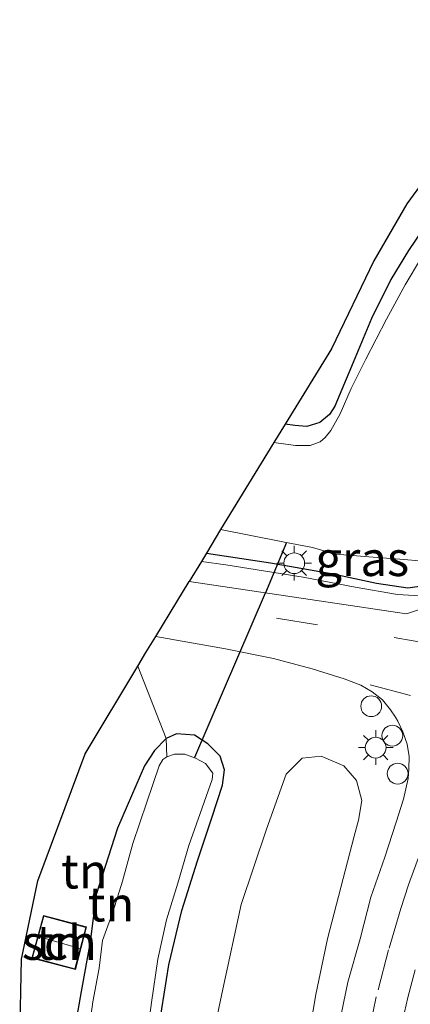
# Model space of a CAD drawing. Units: metres. Extents: x 113470 to 120003, y 543748 to 548057.
# Drawn here: x 114155 to 114183, y 545461 to 545532 of the extents above; entities that cross this region are included whole.
import ezdxf
from ezdxf.enums import TextEntityAlignment as Align

# ---------------------------------------------------------------- set-up
doc = ezdxf.new("R2010")
doc.units = ezdxf.units.M
doc.linetypes.add('VW-3-9_STREEP', pattern=[12, 3, -9])
doc.layers.get('0').update_dxf_attribs({"lineweight": 25})
for name, color, linetype, lineweight in [('B-ME-AL-OVERIG-S-B1', 7, 'Continuous', 18), ('B-ME-GR-BOMENSTRUIKEN-GV-B6', 93, 'Continuous', 18), ('B-ME-GW-INSTEEKWATERGANG-L-B1', 10, 'Continuous', 25), ('B-ME-IE-GRASLAND-GV-B6', 93, 'Continuous', 18), ('B-ME-IE-GRONDWERKLIJN-GROND_INGERICHT-GV-B6', 253, 'Continuous', 18), ('B-ME-IE-HULPGEOMETRIE-L-B1', 53, 'Continuous', 18), ('B-ME-IE-MEUBILAIR_WEGMEUBILAIR-LICHTMAST-S-B1', 8, 'Continuous', 18), ('B-ME-KG-KADASTRAAL-DAKRAND-L-B1', 13, 'Continuous', 18), ('B-ME-KG-KADASTRAAL-NOKLIJN-L-B1', 13, 'Continuous', 18), ('B-ME-KG-KADASTRAAL-OPNAMEDTMGRENS-L-B1', 10, 'Continuous', 25), ('B-ME-KW-DUIKER-L-B1', 10, 'Continuous', 25), ('B-ME-OG-BEBOUWING-GV-B6', 173, 'Continuous', 18), ('B-ME-OG-WATER-GV-B6', 153, 'Continuous', 18), ('B-ME-VH-VERH_SOORT-BITUMEN-GV-B6', 8, 'IE-TERREINAFSCHEIDING-NATUURLIJK-HOUTWAL', 18), ('B-ME-VW-MARKERING-39STREEP-015-L-B1', 255, 'VW-3-9_STREEP', 18), ('B-ME-VW-MARKERING-STREEP-015-L-B1', 7, 'Continuous', 18)]:
    doc.layers.add(name, color=color, linetype=linetype, lineweight=lineweight)
doc.styles.add('NLCS-ISO', font='NLCS-ISO.TTF')
doc.linetypes.add('IE-TERREINAFSCHEIDING-NATUURLIJK-HOUTWAL', pattern='A,7,-1.5,[67,NLCS.SHX,S=0.75,R=45,X=0,Y=0],-1.5,7,-1.5,[70,NLCS.SHX,S=0.75,R=0,X=0,Y=0],-1.5', length=20)

# ---------------------------------------------------------------- blocks, each defined once
blk = doc.blocks.new('dtb')
blk.add_circle((0, 0), 0.75)
blk = doc.blocks.new('lantaarnpaal')
for p, q in [((-0.884, 0.884), (-0.53, 0.53)), ((0, 0.75), (0, 1.25)), ((0.53, 0.53), (0.884, 0.884)), ((-0.75, 0), (-1.25, 0)), ((0.75, 0), (1.25, 0)), ((-0.53, -0.53), (-0.884, -0.884)), ((0.53, -0.53), (0.884, -0.884)), ((0, -0.75), (0, -1.25))]:
    blk.add_line(p, q)
blk.add_circle((0, 0), 0.75)

msp = doc.modelspace()

# ---------------------------------------------------------------- linework, layer by layer
at = {"layer": 'B-ME-GR-BOMENSTRUIKEN-GV-B6'}
for points in [[(114168.159, 545457.468, 0.358), (114169.209, 545462.477, 0.397), (114170.52, 545468.581, 0.322), (114172.364, 545474.014, 0.37), (114173.783, 545477.995, 0.4), (114174.923, 545479.157, 0.442), (114176.309, 545479.287, 0.514), (114177.947, 545478.601, 0.58), (114178.858, 545477.536, 0.652), (114179.238, 545476.085, 0.715), (114179.002, 545474.668, 0.715), (114178.696, 545473.53, 0.715)], [(114178.696, 545473.53, 0.715), (114176.761, 545466.106, 0.715), (114175.915, 545462.108, 0.778), (114175.309, 545458.559, 0.82)]]:
    msp.add_polyline3d(points, dxfattribs=at)
at = {"layer": 'B-ME-GW-INSTEEKWATERGANG-L-B1'}
for points in [[(114209.857, 545532.899, 0.168), (114206.673, 545532.385, 0.222), (114204.742, 545532.266, 0.201), (114200.814, 545532.064, 0.174), (114198.802, 545531.763, 0.174), (114196.709, 545530.938, 0.195), (114195.244, 545530.275, 0.147), (114193.933, 545529.577, 0.147), (114191.415, 545527.48, 0.159), (114190.074, 545526.117, 0.114), (114188.699, 545524.219, 0.054), (114186.147, 545520.996, 0.096), (114184.173, 545518.082, 0.081), (114182.607, 545515.77, 0.051), (114181.329, 545513.688, 0.093), (114179.946, 545510.863, 0.075), (114178.62, 545507.699, 0.06), (114177.784, 545505.75, 0.078), (114177.297, 545504.531, 0.093), (114176.893, 545503.949, 0.093), (114176.205, 545503.371, 0.087), (114175.273, 545503.076, 0.087), (114174.412, 545503.135, 0.096), (114173.707, 545503.243, 0.114)], [(114168.029, 545493.939, 0.447), (114172.653, 545493.24, 0.495), (114177.167, 545492.449, 0.498), (114180.288, 545491.781, 0.51), (114182.56, 545491.427, 0.561), (114184.789, 545491.755, 0.564), (114187.73, 545492.71, 0.621), (114189.357, 545493.881, 0.645), (114190.503, 545495.25, 0.87)], [(114164.646, 545460.01, 0.337), (114165.32, 545464.23, 0.337), (114166.246, 545468.156, 0.301), (114167.383, 545471.744, 0.328), (114168.41, 545474.839, 0.334), (114169.195, 545477.21, 0.376), (114169.319, 545478.31, 0.4), (114169.006, 545479.283, 0.403), (114168.121, 545480.174, 0.391), (114167.175, 545480.81, 0.409), (114165.866, 545480.913, 0.415), (114165.117, 545480.561, 0.409), (114164.277, 545479.698, 0.433), (114163.557, 545478.583, 0.43), (114162.3, 545475.708, 0.391), (114161.61, 545474.104, 0.313), (114160.063, 545469.314, 0.271), (114159.631, 545465.887, 0.277), (114158.986, 545462.32, 0.325), (114158.588, 545459.977, 0.337)]]:
    msp.add_polyline3d(points, dxfattribs=at)
at = {"layer": 'B-ME-IE-GRASLAND-GV-B6'}
for points in [[(114172.886, 545501.913, -0.615), (114173.707, 545503.243, 0.114), (114174.412, 545503.135, 0.096), (114175.273, 545503.076, 0.087), (114176.205, 545503.371, 0.087), (114176.893, 545503.949, 0.093), (114177.297, 545504.531, 0.093), (114177.784, 545505.75, 0.078), (114178.62, 545507.699, 0.06), (114179.946, 545510.863, 0.075), (114181.329, 545513.688, 0.093), (114182.607, 545515.77, 0.051), (114184.173, 545518.082, 0.081)], [(114183.532, 545515.266, -0.615), (114182.354, 545513.293, -0.615), (114181.018, 545510.828, -0.615), (114179.515, 545507.925, -0.615), (114178.479, 545505.806, -0.615), (114177.684, 545503.989, -0.615), (114177.003, 545502.785, -0.615), (114176.597, 545502.284, -0.615), (114176.226, 545501.958, -0.615), (114175.498, 545501.707, -0.615), (114174.446, 545501.695, -0.615), (114172.886, 545501.913, -0.615)], [(114188.291, 545495.381, 0.525), (114190.1, 545495.274, 0.897), (114190.503, 545495.25, 0.87), (114189.357, 545493.881, 0.645), (114187.73, 545492.71, 0.621), (114184.789, 545491.755, 0.564), (114182.56, 545491.427, 0.561), (114180.288, 545491.781, 0.51), (114177.167, 545492.449, 0.498), (114172.653, 545493.24, 0.495), (114168.029, 545493.939, 0.447), (114169.044, 545495.643, -0.615), (114173.549, 545494.766, -0.615), (114175.676, 545494.35, -0.615), (114177.327, 545493.874, -0.615), (114180.063, 545493.652, -0.615), (114181.985, 545493.497, -0.573), (114183.693, 545493.368, -0.615), (114184.743, 545493.253, -0.615), (114184.796, 545493.168, 0.204), (114188.291, 545495.381, 0.525)], [(114184.206, 545490.809, 0.744), (114181.819, 545490.955, 0.708), (114178.764, 545491.492, 0.627), (114174.995, 545492.216, 0.642), (114169.413, 545493.084, 0.51), (114167.657, 545493.325, 0.537), (114168.029, 545493.939, 0.447), (114172.653, 545493.24, 0.495), (114177.167, 545492.449, 0.498), (114180.288, 545491.781, 0.51), (114182.56, 545491.427, 0.561), (114184.789, 545491.755, 0.564)], [(114164.646, 545460.01, 0.337), (114165.32, 545464.23, 0.337), (114166.246, 545468.156, 0.301), (114167.383, 545471.744, 0.328), (114168.41, 545474.839, 0.334), (114169.195, 545477.21, 0.376), (114169.319, 545478.31, 0.4), (114169.006, 545479.283, 0.403), (114168.121, 545480.174, 0.391), (114167.175, 545480.81, 0.409), (114165.866, 545480.913, 0.415), (114165.117, 545480.561, 0.409), (114163.074, 545485.781, 0.463), (114163.662, 545486.759, 0.54), (114164.372, 545487.931, 0.538), (114169.404, 545487.031, 0.562), (114172.859, 545486.333, 0.595), (114175.65, 545485.591, 0.643), (114177.972, 545484.876, 0.646), (114179.174, 545484.411, 0.709), (114179.982, 545483.927, 0.763), (114180.736, 545483.361, 0.79), (114181.305, 545482.629, 0.787), (114181.672, 545482.099, 0.793), (114181.847, 545481.817, 0.838), (114182.192, 545481.053, 0.844)], [(114182.192, 545481.053, 0.844), (114182.52, 545480.161, 0.871), (114182.664, 545479.278, 0.877), (114182.621, 545478.37, 0.913), (114182.589, 545477.692, 0.94), (114182.239, 545476.197, 0.955), (114181.723, 545474.539, 0.949), (114180.905, 545472.012, 0.94), (114179.886, 545469.117, 0.934), (114179.113, 545466.123, 0.925), (114178.229, 545462.991, 0.874), (114177.581, 545459.839, 0.862)], [(114165.155, 545479.254, -0.499), (114165.117, 545480.561, 0.409), (114165.866, 545480.913, 0.415), (114167.175, 545480.81, 0.409), (114168.121, 545480.174, 0.391), (114169.006, 545479.283, 0.403), (114169.319, 545478.31, 0.4), (114169.195, 545477.21, 0.376), (114168.41, 545474.839, 0.334), (114167.383, 545471.744, 0.328), (114166.246, 545468.156, 0.301), (114165.32, 545464.23, 0.337), (114164.646, 545460.01, 0.337)], [(114163.652, 545458.483, -0.499), (114164.05, 545461.528, -0.499), (114164.527, 545464.645, -0.499), (114165.137, 545467.476, -0.499), (114165.955, 545470.14, -0.499), (114166.753, 545472.837, -0.499), (114167.716, 545475.562, -0.499), (114168.431, 545477.607, -0.499), (114168.497, 545478.073, -0.499), (114167.956, 545478.772, -0.499), (114167.244, 545479.152, -0.499), (114166.47, 545479.426, -0.499), (114165.709, 545479.441, -0.499), (114165.155, 545479.254, -0.499)], [(114175.309, 545458.559, 0.82), (114175.915, 545462.108, 0.778), (114176.761, 545466.106, 0.715), (114178.696, 545473.53, 0.715), (114179.002, 545474.668, 0.715), (114179.238, 545476.085, 0.715), (114178.858, 545477.536, 0.652), (114177.947, 545478.601, 0.58), (114176.309, 545479.287, 0.514), (114174.923, 545479.157, 0.442), (114173.783, 545477.995, 0.4), (114172.364, 545474.014, 0.37), (114170.52, 545468.581, 0.322), (114169.209, 545462.477, 0.397), (114168.159, 545457.468, 0.358)], [(114182.205, 545460.285, 0.967), (114182.564, 545461.875, 0.976), (114183.094, 545463.873, 0.991)]]:
    msp.add_polyline3d(points, dxfattribs=at)
at = {"layer": 'B-ME-IE-GRONDWERKLIJN-GROND_INGERICHT-GV-B6'}
for points in [[(114173.707, 545503.243, 0.114), (114177.061, 545508.68, 0.179), (114180.093, 545515.026, 0.179), (114182.479, 545519.14, 0.185), (114188.522, 545527.397, 0.173), (114191.226, 545530.307, 0.161), (114194.765, 545532.74, 0.167), (114199.02, 545533.616, 0.176), (114206.96, 545534.112, 0.17), (114214.162, 545536.036, 0.194), (114217.842, 545538.721, 0.209), (114223.044, 545544.398, 0.236), (114235.897, 545564.152, 0.218), (114251.764, 545588.436, 0.603)], [(114209.857, 545532.899, 0.168), (114206.673, 545532.385, 0.222), (114204.742, 545532.266, 0.201), (114200.814, 545532.064, 0.174), (114198.802, 545531.763, 0.174), (114196.709, 545530.938, 0.195), (114195.244, 545530.275, 0.147), (114193.933, 545529.577, 0.147), (114191.415, 545527.48, 0.159), (114190.074, 545526.117, 0.114), (114188.699, 545524.219, 0.054), (114186.147, 545520.996, 0.096), (114184.173, 545518.082, 0.081), (114182.607, 545515.77, 0.051), (114181.329, 545513.688, 0.093), (114179.946, 545510.863, 0.075), (114178.62, 545507.699, 0.06), (114177.784, 545505.75, 0.078), (114177.297, 545504.531, 0.093), (114176.893, 545503.949, 0.093), (114176.205, 545503.371, 0.087), (114175.273, 545503.076, 0.087), (114174.412, 545503.135, 0.096), (114173.707, 545503.243, 0.114)], [(114160.063, 545469.314, 0.271), (114159.631, 545465.887, 0.277), (114158.986, 545462.32, 0.325), (114158.588, 545459.977, 0.337), (114158.336, 545457.713, 0.382), (114158.252, 545456.402, 0.382), (114157.591, 545457.93, 0.382), (114154.549, 545458.834, 0.388), (114154.669, 545464.653, 0.364), (114155.867, 545470.293, 0.406), (114159.271, 545479.46, 0.421), (114163.074, 545485.781, 0.463), (114165.117, 545480.561, 0.409), (114164.277, 545479.698, 0.433), (114163.557, 545478.583, 0.43), (114162.3, 545475.708, 0.391), (114161.61, 545474.104, 0.313), (114160.063, 545469.314, 0.271)], [(114165.155, 545479.254, -0.499), (114164.884, 545479.046, -0.499), (114164.619, 545478.596, -0.499), (114163.723, 545475.968, -0.499), (114162.703, 545472.998, -0.499), (114161.967, 545470.283, -0.499), (114161.303, 545468.114, -0.499), (114160.532, 545465.992, -0.499), (114160.277, 545463.986, -0.499), (114159.821, 545461.581, -0.499), (114159.504, 545459.268, -0.499), (114159.398, 545457.258, -0.499), (114158.252, 545456.402, 0.382), (114158.336, 545457.713, 0.382), (114158.588, 545459.977, 0.337), (114158.986, 545462.32, 0.325), (114159.631, 545465.887, 0.277), (114160.063, 545469.314, 0.271), (114161.61, 545474.104, 0.313), (114162.3, 545475.708, 0.391), (114163.557, 545478.583, 0.43), (114164.277, 545479.698, 0.433), (114165.117, 545480.561, 0.409), (114165.155, 545479.254, -0.499)], [(114155.423, 545464.722, 0.418), (114158.574, 545463.899, 0.418), (114159.374, 545466.976, 0.418), (114156.265, 545467.808, 0.418), (114155.423, 545464.722, 0.418)]]:
    msp.add_polyline3d(points, dxfattribs=at)
at = {"layer": 'B-ME-IE-HULPGEOMETRIE-L-B1'}
msp.add_polyline3d([(114166.785, 545491.901, 0.574), (114182.456, 545489.562, 0.765), (114186.217, 545490.819, 0.804), (114196.061, 545489.85, 0.957), (114204.592, 545488.653, 1.016), (114210.614, 545485.958, 1.004), (114233.878, 545475.2458, 1.2906), (114237.4971, 545474.214, 1.2724), (114257.173, 545465.124, 1.401), (114259.7114, 545462.7433, 1.3696), (114261.047, 545463.391, 1.302), (114266.38, 545461.005, 1.15)], dxfattribs=at)
at = {"layer": 'B-ME-KG-KADASTRAAL-DAKRAND-L-B1'}
msp.add_polyline3d([(114156.3, 545467.747, 2.437), (114159.313, 545466.941, 2.437), (114158.538, 545463.96, 2.389), (114155.485, 545464.758, 2.437), (114156.3, 545467.747, 2.437)], dxfattribs=at)
at = {"layer": 'B-ME-KG-KADASTRAAL-NOKLIJN-L-B1'}
msp.add_line((114155.915, 545466.278, 2.905), (114158.889, 545465.427, 2.908), dxfattribs=at)
at = {"layer": 'B-ME-KG-KADASTRAAL-OPNAMEDTMGRENS-L-B1'}
for points in [[(114251.764, 545588.436, 0.603), (114235.897, 545564.152, 0.218), (114223.044, 545544.398, 0.236), (114217.842, 545538.721, 0.209), (114214.162, 545536.036, 0.194), (114206.96, 545534.112, 0.17), (114199.02, 545533.616, 0.176), (114194.765, 545532.74, 0.167), (114191.226, 545530.307, 0.161), (114188.522, 545527.397, 0.173), (114182.479, 545519.14, 0.185), (114180.093, 545515.026, 0.179), (114177.061, 545508.68, 0.179), (114173.707, 545503.243, 0.114), (114172.886, 545501.913, -0.615), (114169.044, 545495.643, -0.615), (114168.029, 545493.939, 0.447), (114167.657, 545493.325, 0.537), (114166.785, 545491.901, 0.574)], [(114154.549, 545458.834, 0.388), (114154.669, 545464.653, 0.364), (114155.867, 545470.293, 0.406), (114159.271, 545479.46, 0.421), (114163.074, 545485.781, 0.463), (114163.662, 545486.759, 0.54), (114164.372, 545487.931, 0.538), (114165.88, 545490.423, 0.565), (114166.785, 545491.901, 0.574)]]:
    msp.add_polyline3d(points, dxfattribs=at)
at = {"layer": 'B-ME-KW-DUIKER-L-B1'}
for p in [(114173.797, 545494.704, -0.435), (114167.182, 545479.214, -0.112)]:
    msp.add_line(p, (114172.285, 545491.08, -0.112), dxfattribs=at)
at = {"layer": 'B-ME-OG-BEBOUWING-GV-B6'}
msp.add_polyline3d([(114156.265, 545467.808, 0.418), (114159.374, 545466.976, 0.418), (114158.574, 545463.899, 0.418), (114155.423, 545464.722, 0.418), (114156.265, 545467.808, 0.418)], dxfattribs=at)
at = {"layer": 'B-ME-OG-WATER-GV-B6'}
for points in [[(114183.693, 545493.368, -0.615), (114181.985, 545493.497, -0.573), (114180.063, 545493.652, -0.615), (114177.327, 545493.874, -0.615), (114175.676, 545494.35, -0.615), (114173.549, 545494.766, -0.615), (114169.044, 545495.643, -0.615), (114172.886, 545501.913, -0.615), (114174.446, 545501.695, -0.615), (114175.498, 545501.707, -0.615), (114176.226, 545501.958, -0.615), (114176.597, 545502.284, -0.615), (114177.003, 545502.785, -0.615), (114177.684, 545503.989, -0.615), (114178.479, 545505.806, -0.615), (114179.515, 545507.925, -0.615), (114181.018, 545510.828, -0.615), (114182.354, 545513.293, -0.615), (114183.532, 545515.266, -0.615)], [(114159.504, 545459.268, -0.499), (114159.821, 545461.581, -0.499), (114160.277, 545463.986, -0.499), (114160.532, 545465.992, -0.499), (114161.303, 545468.114, -0.499), (114161.967, 545470.283, -0.499), (114162.703, 545472.998, -0.499), (114163.723, 545475.968, -0.499), (114164.619, 545478.596, -0.499), (114164.884, 545479.046, -0.499), (114165.155, 545479.254, -0.499), (114165.709, 545479.441, -0.499), (114166.47, 545479.426, -0.499), (114167.244, 545479.152, -0.499), (114167.956, 545478.772, -0.499), (114168.497, 545478.073, -0.499), (114168.431, 545477.607, -0.499), (114167.716, 545475.562, -0.499), (114166.753, 545472.837, -0.499), (114165.955, 545470.14, -0.499), (114165.137, 545467.476, -0.499), (114164.527, 545464.645, -0.499), (114164.05, 545461.528, -0.499), (114163.652, 545458.483, -0.499)]]:
    msp.add_polyline3d(points, dxfattribs=at)
at = {"layer": 'B-ME-VH-VERH_SOORT-BITUMEN-GV-B6'}
for points in [[(114186.217, 545490.819, 0.804), (114182.456, 545489.562, 0.765), (114166.785, 545491.901, 0.574), (114167.657, 545493.325, 0.537), (114169.413, 545493.084, 0.51), (114174.995, 545492.216, 0.642), (114178.764, 545491.492, 0.627), (114181.819, 545490.955, 0.708), (114184.206, 545490.809, 0.744)], [(114177.581, 545459.839, 0.862), (114178.229, 545462.991, 0.874), (114179.113, 545466.123, 0.925), (114179.886, 545469.117, 0.934), (114180.905, 545472.012, 0.94), (114181.723, 545474.539, 0.949), (114182.239, 545476.197, 0.955), (114182.589, 545477.692, 0.94), (114182.621, 545478.37, 0.913), (114182.664, 545479.278, 0.877), (114182.52, 545480.161, 0.871), (114182.192, 545481.053, 0.844), (114181.847, 545481.817, 0.838), (114181.672, 545482.099, 0.793), (114181.305, 545482.629, 0.787), (114180.736, 545483.361, 0.79), (114179.982, 545483.927, 0.763), (114179.174, 545484.411, 0.709), (114177.972, 545484.876, 0.646), (114175.65, 545485.591, 0.643), (114172.859, 545486.333, 0.595), (114169.404, 545487.031, 0.562), (114164.372, 545487.931, 0.538), (114165.88, 545490.423, 0.565), (114166.785, 545491.901, 0.574), (114182.456, 545489.562, 0.765), (114186.217, 545490.819, 0.804)], [(114183.094, 545463.873, 0.991), (114182.564, 545461.875, 0.976), (114182.205, 545460.285, 0.967)]]:
    msp.add_polyline3d(points, dxfattribs=at)
at = {"layer": 'B-ME-VW-MARKERING-39STREEP-015-L-B1'}
for points in [[(114202.038, 545484.216, 1.057), (114197.505, 545485.041, 1.006), (114191.442, 545486.176, 0.931), (114184.54, 545487.343, 0.865), (114176.034, 545488.775, 0.769), (114165.88, 545490.423, 0.565)], [(114179.845, 545484.428, 0.778), (114184.175, 545483.295, 0.844), (114188.626, 545482.151, 0.952)], [(114182.056, 545468.308, 0.967), (114181.169, 545465.33, 0.943), (114180.284, 545461.929, 0.937), (114179.671, 545459.08, 0.913), (114179.317, 545456.78, 0.928), (114179.003, 545453.442, 0.955)]]:
    msp.add_polyline3d(points, dxfattribs=at)
at = {"layer": 'B-ME-VW-MARKERING-STREEP-015-L-B1'}
msp.add_polyline3d([(114188.781, 545481.767, 0.958), (114187.142, 545479.371, 0.943), (114185.959, 545477.459, 0.934), (114185.076, 545475.967, 0.982), (114184.531, 545474.826, 0.973), (114183.849, 545473.363, 0.964), (114183.219, 545471.721, 0.967), (114182.607, 545470.002, 0.97), (114182.056, 545468.308, 0.967)], dxfattribs=at)

# ---------------------------------------------------------------- block references
at = {"layer": 'B-ME-AL-OVERIG-S-B1', "rotation": 90}
for p in [(114179.916, 545482.895, 0.931), (114181.437, 545480.771, 1.06), (114181.821, 545478.03, 1.054)]:
    msp.add_blockref('dtb', p, dxfattribs=at)
at = {"layer": 'B-ME-IE-MEUBILAIR_WEGMEUBILAIR-LICHTMAST-S-B1', "rotation": 90}
for p in [(114174.36, 545493.209, 0.27), (114180.238, 545479.907, 0.856)]:
    msp.add_blockref('lantaarnpaal', p, dxfattribs=at)

# ---------------------------------------------------------------- texts
at = {"layer": 'B-ME-IE-GRASLAND-GV-B6', "ltscale": 0.2, "style": 'NLCS-ISO'}
msp.add_text('gras', height=2.5, dxfattribs=at).set_placement((114179.266, 545493.535), align=Align.MIDDLE_CENTER)
at = {"layer": 'B-ME-IE-GRONDWERKLIJN-GROND_INGERICHT-GV-B6', "ltscale": 0.2, "style": 'NLCS-ISO'}
for p in [(114159.2154, 545470.9982), (114161.1393, 545468.6188), (114157.4054, 545465.8473)]:
    msp.add_text('tn', height=2.5, dxfattribs=at).set_placement(p, align=Align.MIDDLE_CENTER)
at = {"layer": 'B-ME-OG-BEBOUWING-GV-B6', "ltscale": 0.2, "style": 'NLCS-ISO'}
msp.add_text('sch', height=2.5, dxfattribs=at).set_placement((114157.4054, 545465.8473), align=Align.MIDDLE_CENTER)

doc.saveas('drawing.dxf')
